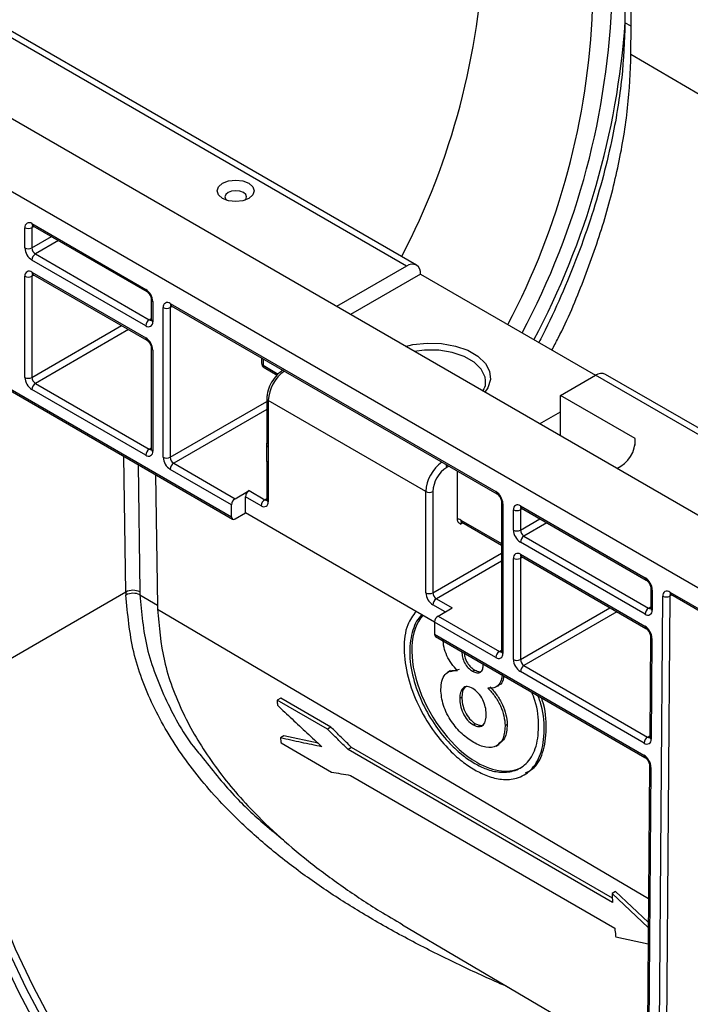
# Model space of a CAD drawing. Units: inches. Extents: x 3 to 81.7, y 1 to 57.5.
# Drawn here: x 53.8 to 56, y 28.5 to 31.7 of the extents above; entities that cross this region are included whole.
import ezdxf

# ---------------------------------------------------------------- set-up
doc = ezdxf.new("R2010")
doc.units = ezdxf.units.IN
doc.header["$LTSCALE"] = 5
doc.header["$MEASUREMENT"] = 0
doc.linetypes.add('SLD-Сплошная', pattern=[0])

msp = doc.modelspace()

# ---------------------------------------------------------------- linework, layer by layer
at = {"color": 7, "linetype": 'SLD-Сплошная', "lineweight": 25}
for p, q in [((55.8237672, 31.6319473), (55.834455, 33.05236)), ((55.8096215, 32.5614426), (55.8039156, 31.7362297)), ((55.0804862, 30.9296824), (53.4217547, 31.8872477)), ((55.1132919, 30.9329309), (53.4545605, 31.8904962)), ((76.2728105, 18.4277853), (53.0737691, 31.8203068)), ((55.8039156, 31.7362297), (55.8039108, 31.7355303)), ((55.8244574, 31.723669), (55.8039108, 31.7355303)), ((76.0640191, 18.3072526), (52.8649777, 31.6997741)), ((55.8237672, 31.6319473), (79.0207664, 17.9680151)), ((53.8393375, 31.0703147), (54.2163219, 30.8526862)), ((53.8161384, 30.9899444), (53.8161384, 31.0569178)), ((53.8461348, 31.0608418), (53.8393375, 31.0569178)), ((53.8393375, 31.0569178), (53.8393375, 30.9899444)), ((53.8427356, 31.0628041), (54.21972, 30.8451757)), ((53.8393375, 30.9899444), (53.9041418, 31.0273551)), ((53.9273427, 31.0139615), (53.850937, 30.9698534)), ((54.2163219, 30.732134), (53.8393375, 30.9497624)), ((53.850937, 30.9698534), (54.2279214, 30.7522249)), ((53.8393375, 30.9095783), (54.2163219, 30.6919499)), ((55.0804862, 30.9296824), (54.8485146, 30.795768)), ((53.8161384, 30.561314), (53.8161384, 30.8961815)), ((53.8461348, 30.9001055), (53.8393375, 30.8961815)), ((53.8393375, 30.8961815), (53.8393375, 30.561314)), ((53.8427356, 30.9020678), (54.21972, 30.6844393)), ((55.1268843, 30.9028886), (54.8949203, 30.7689786)), ((55.1268843, 30.9028886), (55.7068528, 30.5680799)), ((54.2347163, 30.8192006), (54.2347163, 30.7522271)), ((54.2395209, 30.8125043), (54.2395209, 30.7455308)), ((54.2743195, 30.2968117), (54.2743195, 30.7924155)), ((54.2975185, 30.8058124), (55.376274, 30.1830602)), ((54.3043158, 30.7963395), (54.2975185, 30.7924155)), ((54.2975185, 30.7924155), (54.2975185, 30.2968117)), ((54.3009166, 30.7983018), (55.3796721, 30.1755496)), ((54.2279214, 30.7522249), (54.2347163, 30.7561475)), ((53.8393375, 30.561314), (54.1361699, 30.7326717)), ((54.1593708, 30.7192781), (53.850937, 30.5412231)), ((54.2347163, 30.6584642), (54.2347163, 30.3235968)), ((54.2395209, 30.651768), (54.2395209, 30.3169005)), ((53.5749796, 30.6335585), (54.5005102, 30.0992611)), ((53.5783777, 30.626048), (54.5039082, 30.0917506)), ((54.6001012, 30.6255863), (54.6001012, 30.6082423)), ((54.6049058, 30.6228126), (54.6049058, 30.601546)), ((54.6049058, 30.601546), (54.6555446, 30.5723129)), ((54.6083039, 30.5940354), (54.6521563, 30.56872)), ((55.342129, 30.5479846), (55.3420752, 30.5505297)), ((55.5908651, 30.5011217), (55.7068603, 30.5680843)), ((58.8803013, 28.7360958), (55.7068603, 30.5680843)), ((58.913107, 28.7393444), (55.739666, 30.5713328)), ((54.2163219, 30.3035036), (53.8393375, 30.5211321)), ((53.850937, 30.5412231), (54.2279214, 30.3235946)), ((54.6175004, 30.4910577), (54.6175004, 30.3478901)), ((54.6223051, 30.4843614), (54.6223051, 30.3411939)), ((55.1442836, 30.1830297), (54.6223051, 30.4843614)), ((55.8380117, 30.358447), (55.5908651, 30.5011217)), ((55.5908651, 30.4475429), (55.5908651, 30.5011217)), ((54.2975185, 30.2968117), (54.6175004, 30.4815333)), ((54.6175004, 30.4547461), (54.3091181, 30.2767208)), ((55.5212944, 30.4073806), (55.5908651, 30.4475429)), ((55.5908651, 30.3672182), (55.5908651, 30.4475429)), ((55.8380117, 30.3357684), (55.8380117, 30.358447)), ((54.2279214, 30.3235946), (54.2347163, 30.3275172)), ((54.6168113, 30.3374165), (54.6168113, 30.2838377)), ((54.621616, 30.3307202), (54.621616, 30.2771414)), ((54.1506951, 29.8503737), (54.1439056, 30.2995757)), ((54.1907174, 30.2725518), (54.1970914, 29.8508413)), ((54.5005102, 30.1394452), (54.2975185, 30.2566298)), ((54.3091181, 30.2767208), (54.5121097, 30.1595362)), ((54.6175004, 30.2725684), (54.6175004, 30.1561902)), ((54.6223051, 30.2658721), (54.6223051, 30.149494)), ((55.220693, 30.2673262), (55.2138807, 30.2633935)), ((54.2485112, 30.2391881), (54.2550824, 29.8044342)), ((55.2480836, 30.251514), (55.2480836, 30.0920236)), ((54.5121097, 30.1595362), (54.5585078, 30.1863212)), ((54.5469082, 30.1126515), (54.5469082, 30.1662303)), ((54.5991061, 30.1360971), (54.5469082, 30.1662303)), ((54.5585078, 30.1863212), (54.6107056, 30.1561881)), ((54.6107056, 30.1561881), (54.6175004, 30.1601106)), ((55.1442836, 29.8481622), (55.1442836, 30.1830297)), ((55.1674826, 30.1830297), (55.1674826, 29.8481622)), ((54.5005102, 30.0992611), (54.5005102, 30.1394452)), ((55.3946683, 30.1495745), (55.3946683, 29.6539707)), ((55.399473, 30.1428783), (55.399473, 29.6472744)), ((55.4574706, 30.1361863), (55.8712765, 29.8973013)), ((55.4642679, 30.1267135), (55.4574706, 30.1227895)), ((55.4608687, 30.1286758), (55.8746746, 29.8897907)), ((54.5121097, 30.0925627), (54.5469082, 30.1126515)), ((55.1732824, 29.7510534), (54.5469082, 30.1126515)), ((55.4342716, 30.055816), (55.4342716, 30.1227895)), ((55.4574706, 30.1227895), (55.4574706, 30.055816)), ((55.4574706, 30.055816), (55.5222749, 30.0932267)), ((55.2596831, 30.0889164), (55.3946683, 30.0109911)), ((55.2664804, 30.0794435), (55.2596831, 30.0755196)), ((55.2630812, 30.0814058), (55.3946683, 30.0054422)), ((55.5454758, 30.0798331), (55.4690701, 30.035725)), ((55.4690701, 30.035725), (55.8823699, 29.7971322)), ((55.8707703, 29.7770412), (55.4574706, 30.0156341)), ((55.1674826, 29.8481622), (55.3946683, 29.9793138)), ((55.4342716, 29.6271856), (55.4342716, 29.9620531)), ((55.4574706, 29.97545), (55.8700618, 29.7372662)), ((55.4642679, 29.9659771), (55.4574706, 29.9620531)), ((55.4574706, 29.9620531), (55.4574706, 29.6271856)), ((55.4608687, 29.9679394), (55.8734598, 29.7297556)), ((55.3946683, 29.9525266), (55.1790821, 29.8280713)), ((55.8896704, 29.8637069), (55.8891643, 29.7970256)), ((54.1506951, 29.8503737), (53.5832363, 29.5227867)), ((54.1972697, 29.8411067), (54.2550422, 29.8070882)), ((55.8944746, 29.8568861), (55.8939685, 29.7902048)), ((55.9165616, 28.1619267), (55.9292781, 29.8372621)), ((55.9524767, 29.8371455), (55.9397602, 28.16181)), ((55.9524762, 29.8504257), (56.4329903, 29.5730308)), ((55.9591727, 29.841011), (55.9524767, 29.8371455)), ((55.9558743, 29.8429151), (56.4363884, 29.5655202)), ((55.208079, 29.7845445), (55.1674826, 29.8079803)), ((55.1790821, 29.8280713), (55.23128, 29.7979381)), ((55.1848819, 29.7711531), (55.23128, 29.7979381)), ((55.4574706, 29.6271856), (55.754303, 29.7985433)), ((55.8823699, 29.7971322), (55.889195, 29.8010722)), ((54.2552941, 29.7932971), (55.8818661, 28.8355171)), ((55.1848819, 29.7711531), (55.3878735, 29.6539685)), ((55.777504, 29.7851497), (55.4690701, 29.6070947)), ((55.1732824, 29.7510621), (55.1732824, 29.710878)), ((55.376274, 29.6338775), (55.1732824, 29.7510621)), ((55.1732824, 29.710878), (55.8668225, 29.3105058)), ((55.1766804, 29.7033674), (55.8702206, 29.3029952)), ((55.8884557, 29.7036718), (55.885925, 29.3702652)), ((55.8932599, 29.696851), (55.8907292, 29.3634445)), ((55.2637794, 29.6521255), (55.2646115, 29.6526059)), ((55.3878735, 29.6539685), (55.3946683, 29.6578911)), ((55.4690701, 29.6070947), (55.8791306, 29.3703718)), ((55.2259756, 29.5901695), (55.2163782, 29.584629)), ((55.2255893, 29.5869402), (55.2557226, 29.5948801)), ((55.2993075, 29.5883456), (55.3062672, 29.5923634)), ((55.8675311, 29.3502809), (55.4574706, 29.5870037)), ((55.3763922, 29.5361419), (55.3858115, 29.5415796)), ((54.6634488, 29.499426), (54.6518493, 29.4927297)), ((54.818338, 29.3965433), (54.6518493, 29.4927297)), ((54.8299375, 29.4032396), (54.6634488, 29.499426)), ((55.2566513, 29.4988749), (55.263611, 29.5028927)), ((55.3016279, 29.4106493), (55.3085876, 29.4146671)), ((55.4065811, 29.4085985), (55.4135409, 29.4126162)), ((54.6742814, 29.3742104), (54.6626819, 29.3675141)), ((54.7873703, 29.3499442), (54.6742814, 29.3742104)), ((54.8299375, 29.4032396), (54.818338, 29.3965433)), ((55.8791306, 29.3703718), (55.8859557, 29.3743119)), ((54.665015, 29.350817), (54.8313223, 29.2545259)), ((55.3776599, 29.3405769), (55.3874625, 29.3462358)), ((54.8981298, 29.3360125), (54.8865303, 29.3293163)), ((55.762752, 28.8229264), (54.8865303, 29.3293163)), ((55.7621543, 28.8366717), (54.8981298, 29.3360125)), ((55.8852164, 29.2769114), (55.8769602, 28.1891861)), ((54.8946672, 29.2435591), (55.7699322, 28.7370591)), ((55.4696788, 29.244987), (55.4772457, 29.2493553)), ((55.8900206, 29.2700906), (55.8817644, 28.1823653)), ((55.7730788, 28.8588921), (55.7614792, 28.8521958)), ((55.8812705, 28.7570589), (55.7730788, 28.8588921)), ((55.8811378, 28.7395697), (55.7614792, 28.8521958)), ((55.0666966, 28.7488033), (55.8775839, 28.2713589)), ((55.7734541, 28.7090881), (55.8807324, 28.6861631))]:
    msp.add_line(p, q, dxfattribs=at)
at = {"color": 7, "linetype": 'SLD-Сплошная', "lineweight": 25, "flags": 128}
for points in [[(54.4710326, 31.2038358), (54.4909433, 31.211516), (54.5144296, 31.2142129), (54.5379158, 31.211516), (54.5578265, 31.2038358), (54.5711304, 31.1923416), (54.5758022, 31.1787833), (54.5711304, 31.1652249), (54.5578265, 31.1537307), (54.5379158, 31.1460505), (54.5144296, 31.1433536), (54.4909433, 31.1460505), (54.4710326, 31.1537307), (54.4577287, 31.1652249), (54.453057, 31.1787833), (54.4577287, 31.1923416), (54.4710326, 31.2038358)], [(54.5453637, 31.1481833), (54.5475895, 31.150762), (54.5503216, 31.1586912), (54.5475895, 31.1666204), (54.5398091, 31.1733425), (54.5281649, 31.177834), (54.5144296, 31.1794112), (54.5006943, 31.177834), (54.4890501, 31.1733425), (54.4812697, 31.1666204), (54.4785376, 31.1586912), (54.4812697, 31.150762), (54.4834955, 31.1481833)], [(55.076883, 30.6639337), (55.1016337, 30.6696022), (55.148588, 30.6747669), (55.1963144, 30.6732462), (55.2419989, 30.6651297), (55.2829479, 30.6508959), (55.3167469, 30.6313841), (55.3414032, 30.6077448), (55.3554629, 30.5813717), (55.3580972, 30.5538198), (55.3491506, 30.5267137), (55.3393316, 30.5124254)], [(55.3420752, 30.5505297), (55.3403709, 30.5624908), (55.328026, 30.5883567), (55.3046467, 30.6115444), (55.2717836, 30.6305159), (55.2316168, 30.6440125), (55.1868109, 30.651139), (55.1403381, 30.6514226), (55.1060715, 30.6470836)], [(55.8891643, 29.7970256), (55.8891641, 29.7969835), (55.8891662, 29.7968313)], [(53.5832363, 29.5227867), (53.5881766, 29.4080515), (53.6012704, 29.2894891), (53.6224245, 29.1679442), (53.6514881, 29.0442828), (53.6882542, 28.9193862), (53.7324609, 28.7941442), (53.783793, 28.6694491), (53.8418849, 28.5461896), (53.9063227, 28.4252437), (53.9766472, 28.3074734), (54.0523573, 28.1937177), (54.1329136, 28.0847871), (54.217742, 27.9814579), (54.3062383, 27.8844663), (54.3977718, 27.7945033), (54.4916903, 27.71221), (54.5873246, 27.6381727), (54.6839934, 27.572919), (54.7810078, 27.5169138), (54.861233, 27.4777698)], [(54.5960276, 27.6035088), (54.5742599, 27.6190349), (54.4776604, 27.6938194), (54.382794, 27.7769433), (54.2903367, 27.8678142), (54.2009473, 27.9657847), (54.1152626, 28.0701568), (54.0338933, 28.1801867), (53.9574191, 28.2950905), (53.8863849, 28.4140495), (53.8212968, 28.536216), (53.7626186, 28.6607196), (53.7107683, 28.7866731), (53.6661156, 28.9131792), (53.6289784, 29.0393363), (53.5996214, 29.1642457), (53.5782538, 29.2870174), (53.5678642, 29.3740115)], [(53.541262, 29.3196147), (53.5440026, 29.299691), (53.5660107, 29.1732392), (53.5962476, 29.0445856), (53.634498, 28.9146468), (53.6804893, 28.7843487), (53.7338937, 28.6546197), (53.7943309, 28.5263841), (53.86137, 28.4005556), (53.9345335, 28.2780308), (54.0133001, 28.1596828), (54.0971084, 28.0463546), (54.1853615, 27.938854), (54.2774304, 27.8379468), (54.3726591, 27.7443519), (54.4703692, 27.6587364), (54.5698643, 27.5817102), (54.6704356, 27.5138222), (54.7713665, 27.455556), (54.8242118, 27.4289822)]]:
    msp.add_lwpolyline(points, dxfattribs=at)
at = {"color": 7, "linetype": 'SLD-Сплошная', "lineweight": 25}
for centre, radius, start, end in [((52.9148497, 32.0804142), 2.4234019, 332.4943565, 357.8589023), ((53.2143616, 31.9071798), 2.5482405, 331.94613, 358.2333505), ((53.2504374, 31.8783238), 2.4481894, 332.1884487, 357.7440218), ((53.1678812, 31.926329), 2.6435873, 332.0203127, 355.9116194), ((53.8302813, 31.059212), 0.0143277, 50.7967148, 189.214037), ((53.8471407, 31.0693212), 0.0078662, 172.7441704, 235.9436492), ((53.827738, 31.0793048), 0.0252136, 242.6096722, 297.3903278), ((53.8482088, 31.0576061), 0.008898, 138.3465998, 184.4361566), ((53.8665064, 30.9922364), 0.0504201, 182.6054785, 237.3945217), ((53.827738, 31.0123314), 0.0252136, 242.6096722, 297.3903278), ((53.8645215, 30.9910904), 0.0252101, 182.6054785, 237.3945217), ((53.8645215, 30.9486164), 0.0252101, 122.6054783, 177.3945215), ((53.8302813, 30.8984757), 0.0143277, 50.7967148, 189.214037), ((53.8471407, 30.9085848), 0.0078662, 172.7441704, 235.9436492), ((55.0985986, 30.907477), 0.0286555, 350.785963, 129.2032852), ((53.827738, 30.9185685), 0.0252136, 242.6096722, 297.3903278), ((53.8482088, 30.8968697), 0.008898, 138.3465998, 184.4361566), ((54.2245398, 30.8518789), 0.0082575, 174.3892195, 234.1918796), ((54.189153, 30.8102123), 0.0504201, 2.6054785, 57.3945217), ((54.2429461, 30.8200432), 0.0082805, 186.3717738, 245.5660819), ((54.2884624, 30.7947097), 0.0143277, 50.7967148, 189.214037), ((54.285919, 30.8148025), 0.0252136, 242.6096722, 297.3903278), ((54.3053218, 30.8048189), 0.0078662, 172.7441705, 235.9436491), ((54.3063899, 30.7931038), 0.008898, 138.3465998, 184.4361566), ((54.2415059, 30.730988), 0.0252101, 122.6054783, 177.3945215), ((54.2253781, 30.7432366), 0.0143277, 230.7967148, 9.214037), ((54.2329526, 30.7595648), 0.0088987, 235.5710604, 281.6115214), ((54.2429259, 30.7530458), 0.0082503, 185.6947993, 245.6253417), ((54.2245655, 30.6911472), 0.0082826, 174.4385613, 233.6284657), ((54.189153, 30.6494759), 0.0504201, 2.6054785, 57.3945217), ((54.2429329, 30.6592912), 0.0082608, 185.9317979, 245.604655), ((54.6165054, 30.6082423), 0.0164042, 180, 240.0026883), ((54.6083108, 30.6090609), 0.0082503, 185.6947993, 245.6253417), ((54.6129439, 30.6006587), 0.0080869, 173.7011524, 234.9866672), ((54.7493858, 30.4782296), 0.1272286, 125.3932854, 177.2375482), ((53.8665064, 30.563606), 0.0504201, 182.6054785, 237.3945217), ((53.827738, 30.583701), 0.0252136, 242.6096722, 297.3903278), ((53.8645215, 30.56246), 0.0252101, 182.6054785, 237.3945217), ((55.7260808, 30.5412548), 0.0330038, 65.692881, 125.6175775), ((53.8645215, 30.5199861), 0.0252101, 122.6054783, 177.3945215), ((54.6257105, 30.4918769), 0.0082509, 185.7087433, 245.6241264), ((55.7368136, 30.3533105), 0.1013284, 293.0433163, 2.9056629), ((54.2415059, 30.3023576), 0.0252101, 122.6054783, 177.3945215), ((54.2329526, 30.3309345), 0.0088987, 235.5710604, 281.6115214), ((54.2429259, 30.3244154), 0.0082503, 185.6947993, 245.6253417), ((54.6250744, 30.3382739), 0.0083077, 185.9456295, 245.3998646), ((54.62571, 30.3487088), 0.0082503, 185.6947993, 245.6253417), ((54.2253781, 30.3146063), 0.0143277, 230.7967148, 9.214037), ((54.3246875, 30.2991037), 0.0504201, 182.6054785, 237.3945217), ((54.285919, 30.3191987), 0.0252136, 242.6096722, 297.3903278), ((54.3227025, 30.2979577), 0.0252101, 182.6054785, 237.3945217), ((54.3227025, 30.2554838), 0.0252101, 122.6054783, 177.3945215), ((54.6250736, 30.2846941), 0.0083065, 185.917976, 245.4021649), ((54.6255196, 30.2732358), 0.0080347, 183.7617591, 246.4171187), ((55.2713643, 30.1768979), 0.1272286, 125.3932854, 177.2375482), ((55.2682186, 30.1784457), 0.1008402, 122.6054783, 177.3945215), ((55.1910333, 30.262707), 0.0228577, 1.7211725, 25.4652418), ((54.5256941, 30.1382992), 0.0252101, 122.6054783, 177.3945215), ((54.5720922, 30.1650843), 0.0252101, 122.6054783, 177.3945215), ((55.1558831, 30.2054167), 0.0252136, 242.6096722, 297.3903278), ((55.3844919, 30.1822528), 0.0082575, 174.3892195, 234.1918796), ((55.349105, 30.1405862), 0.0504201, 2.6054785, 57.3945217), ((54.6242901, 30.1349511), 0.0252101, 122.6054783, 177.3945215), ((54.6081623, 30.1471998), 0.0143277, 230.7967148, 9.214037), ((54.6157368, 30.163528), 0.0088987, 235.5710604, 281.6115214), ((54.62571, 30.1570089), 0.0082503, 185.6947993, 245.6253417), ((55.402885, 30.1504015), 0.0082608, 185.9317979, 245.604655), ((55.4484144, 30.1250837), 0.0143277, 50.7967148, 189.214037), ((55.4652739, 30.1351928), 0.0078662, 172.7441704, 235.9436492), ((55.4663419, 30.1234777), 0.008898, 138.3465998, 184.4361566), ((54.5075816, 30.098114), 0.0071639, 170.785963, 309.2032852), ((55.2489118, 30.0719102), 0.0201304, 57.6507184, 92.3577621), ((55.4458711, 30.1451765), 0.0252136, 242.6096722, 297.3903278), ((55.2677212, 30.0880292), 0.0080869, 173.7011524, 234.9866672), ((55.2685583, 30.0762071), 0.0089018, 138.4117101, 184.4296857), ((55.4846396, 30.058108), 0.0504201, 182.6054785, 237.3945217), ((55.4458711, 30.078203), 0.0252136, 242.6096722, 297.3903278), ((55.4826546, 30.056962), 0.0252101, 182.6054785, 237.3945217), ((55.4826546, 30.0144881), 0.0252101, 122.6054783, 177.3945215), ((55.4484144, 29.9643473), 0.0143277, 50.7967148, 189.214037), ((55.4458711, 29.9844401), 0.0252136, 242.6096722, 297.3903278), ((55.4652739, 29.9744565), 0.0078662, 172.7441703, 235.9436493), ((55.4663348, 29.9627426), 0.008891, 138.2259977, 184.4481337), ((55.8794944, 29.896494), 0.0082575, 174.3892195, 234.1918796), ((55.8441624, 29.8548725), 0.0503525, 2.2918838, 57.4194244), ((55.8980183, 29.8644963), 0.0083948, 186.0699377, 245.0313437), ((54.1743444, 29.805837), 0.0504263, 63.18611, 117.9686433), ((54.1747235, 29.7956328), 0.0507563, 63.6275103, 118.0247111), ((55.1946515, 29.8504543), 0.0504201, 182.6054785, 237.3945217), ((55.1558831, 29.8705492), 0.0252136, 242.6096722, 297.3903278), ((55.1926666, 29.8493083), 0.0252101, 182.6054785, 237.3945217), ((55.9434176, 29.8393669), 0.0142953, 50.6780643, 188.4667193), ((55.9409888, 29.8593773), 0.0250245, 242.0972043, 297.3266748), ((55.9605143, 29.8495384), 0.0080869, 173.7011524, 234.9866672), ((55.9612763, 29.8377528), 0.0088206, 138.1586462, 183.9483056), ((55.1926666, 29.8068343), 0.0252101, 122.6054783, 177.3945215), ((55.1984663, 29.7499161), 0.0252101, 122.6054783, 177.3945215), ((55.8959543, 29.7758952), 0.0252101, 122.6054783, 177.3945215), ((55.879829, 29.7881), 0.0142953, 230.6780643, 8.4667193), ((55.8874027, 29.804481), 0.008907, 235.5947076, 281.602727), ((55.8975379, 29.797845), 0.0084328, 186.9040855, 244.9587012), ((55.8783053, 29.7364635), 0.0082826, 174.4385613, 233.6284657), ((55.8429477, 29.6948374), 0.0503525, 2.2918838, 57.4194244), ((55.1813204, 29.7099908), 0.0080869, 173.7011524, 234.9866672), ((55.8967902, 29.7044456), 0.0083751, 185.631272, 245.0692383), ((55.401458, 29.6327315), 0.0252101, 122.6054783, 177.3945215), ((55.3853301, 29.6449802), 0.0143277, 230.7967148, 9.214037), ((55.3929047, 29.6613084), 0.0088987, 235.5710604, 281.6115214), ((55.4028779, 29.6547894), 0.0082503, 185.6947992, 245.6253417), ((55.4846396, 29.6294777), 0.0504201, 182.6054785, 237.3945217), ((55.4458711, 29.6495726), 0.0252136, 242.6096722, 297.3903278), ((55.4826546, 29.6283316), 0.0252101, 182.6054785, 237.3945217), ((55.4826546, 29.5858577), 0.0252101, 122.6054783, 177.3945215), ((55.8927151, 29.3491348), 0.0252101, 122.6054783, 177.3945215), ((55.8765897, 29.3613397), 0.0142953, 230.6780643, 8.4667193), ((55.8841634, 29.3777206), 0.008907, 235.5947076, 281.602727), ((55.8938798, 29.3707659), 0.0079705, 183.6012079, 246.7166483), ((55.8750661, 29.3097031), 0.0082826, 174.4385613, 233.6284657), ((55.8397084, 29.268077), 0.0503525, 2.2918838, 57.4194244), ((55.8935642, 29.2777008), 0.0083948, 186.0699377, 245.0313437)]:
    msp.add_arc(centre, radius, start, end, dxfattribs=at)
for centre, major_axis, ratio, start_param, end_param in [((55.2998735, 29.1984497), (-0.8229469, 1.4016675), 0.57242457, 0.790002622, 0.797475174), ((55.3230717, 29.2120755), (-0.8065421, 1.3732547), 0.572322023, 0.789917541, 0.797390093), ((55.3114735, 29.2051463), (-0.7566952, 1.2883831), 0.572322023, 0.789917541, 0.799026274), ((55.3111925, 29.5323233), (-0.1528637, 0.2602727), 0.572322023, 0.175390005, 2.351987222), ((55.3111925, 29.5323233), (-0.1528637, 0.2602727), 0.572322023, 2.351987222, 3.137304121)]:
    msp.add_ellipse(centre, major_axis=major_axis, ratio=ratio, start_param=start_param, end_param=end_param, dxfattribs=at)
for points, knots in [([(55.8039108, 31.7355303), (55.8016458, 31.6751836), (55.7970789, 31.5535095), (55.7691188, 31.3821336), (55.7336249, 31.229778), (55.6950252, 31.0980524), (55.6482312, 30.9643222), (55.5932488, 30.8317056), (55.5494927, 30.7355072), (55.5226186, 30.6852867), (55.5181826, 30.6769969)], [0, 0, 0, 0, 0.182186222, 0.367332942, 0.48738599, 0.608272587, 0.731788153, 0.85621214, 0.976265185, 1, 1, 1, 1]), ([(55.5618453, 30.651791), (55.5688913, 30.6648644), (55.6093573, 30.7399457), (55.6684703, 30.882497), (55.736691, 31.0756841), (55.7853001, 31.2675659), (55.8168461, 31.4552349), (55.82146, 31.5730398), (55.8237672, 31.6319473)], [0, 0, 0, 0, 0.040457312, 0.232349183, 0.424273674, 0.616183638, 0.808075509, 1, 1, 1, 1]), ([(53.8406144, 31.0637317), (53.8406599, 31.0637474), (53.8407463, 31.063777), (53.8420973, 31.0631163), (53.8427356, 31.0628041)], [0, 0, 0, 0, 0.527560863, 1, 1, 1, 1]), ([(53.8406144, 30.9029953), (53.8406599, 30.903011), (53.8407463, 30.9030407), (53.8420973, 30.9023799), (53.8427356, 30.9020678)], [0, 0, 0, 0, 0.527560863, 1, 1, 1, 1]), ([(54.21972, 30.8451757), (54.2207229, 30.8445174), (54.222783, 30.8431653), (54.2266234, 30.8392131), (54.2302637, 30.8339783), (54.2331188, 30.8279514), (54.2345516, 30.8225804), (54.2346682, 30.8201874), (54.2347163, 30.8192006)], [0, 0, 0, 0, 0.154771593, 0.317894612, 0.496501314, 0.684015235, 0.869693772, 1, 1, 1, 1]), ([(54.2987954, 30.7992294), (54.298841, 30.7992451), (54.2989273, 30.7992747), (54.3002784, 30.798614), (54.3009166, 30.7983018)], [0, 0, 0, 0, 0.527560863, 1, 1, 1, 1]), ([(54.2347163, 30.7522271), (54.2346372, 30.7513545), (54.2345027, 30.7498705), (54.2344935, 30.7499435), (54.2344898, 30.7499736)], [0, 0, 0, 0, 0.5880489621, 1, 1, 1, 1]), ([(54.21972, 30.6844393), (54.2207229, 30.683781), (54.222783, 30.682429), (54.2266234, 30.6784767), (54.2302637, 30.6732419), (54.2331188, 30.667215), (54.2345516, 30.661844), (54.2346682, 30.659451), (54.2347163, 30.6584642)], [0, 0, 0, 0, 0.154771593, 0.317894612, 0.496501314, 0.684015235, 0.869693772, 1, 1, 1, 1]), ([(54.6721013, 30.5856284), (54.6681892, 30.5830919), (54.65704, 30.5758631), (54.6404765, 30.5579128), (54.6256487, 30.5322353), (54.618409, 30.5089016), (54.6177334, 30.4956332), (54.6175004, 30.4910577)], [0, 0, 0, 0, 0.132449807, 0.37747586, 0.622453068, 0.869806026, 1, 1, 1, 1]), ([(55.3409848, 30.5501038), (55.3412179, 30.5461098), (55.3418369, 30.5355034), (55.3384199, 30.5241226), (55.3321401, 30.5171405), (55.3318065, 30.5167696)], [0, 0, 0, 0, 0.363838958, 0.966206112, 1, 1, 1, 1]), ([(54.2347163, 30.3235968), (54.2346372, 30.3227241), (54.2345027, 30.3212402), (54.2344935, 30.3213131), (54.2344898, 30.3213432)], [0, 0, 0, 0, 0.588048962, 1, 1, 1, 1]), ([(54.6174919, 30.3486213), (54.6174938, 30.3480349), (54.6175001, 30.3460394), (54.6168765, 30.3421818), (54.616879, 30.3387073), (54.6168799, 30.3374168)], [0, 0, 0, 0, 0.207350032, 0.705596759, 1, 1, 1, 1]), ([(54.6223051, 30.3411939), (54.6223051, 30.3393722), (54.6222036, 30.3376178), (54.6218907, 30.3341817), (54.621616, 30.3325418), (54.621616, 30.3307202)], [0, 0, 0, 0, 0.5, 0.5, 1, 1, 1, 1]), ([(54.6172032, 30.2833052), (54.6171679, 30.2812783), (54.6170909, 30.2768617), (54.6173346, 30.2731291), (54.6174665, 30.2711095)], [0, 0, 0, 0, 0.458936251, 1, 1, 1, 1]), ([(54.621616, 30.2771414), (54.621616, 30.2753198), (54.6218907, 30.2733628), (54.6222036, 30.2695654), (54.6223051, 30.2676938), (54.6223051, 30.2658721)], [0, 0, 0, 0, 0.5, 0.5, 1, 1, 1, 1]), ([(55.3796721, 30.1755496), (55.380675, 30.1748913), (55.3827351, 30.1735393), (55.3865755, 30.169587), (55.3902158, 30.1643522), (55.3930709, 30.1583253), (55.3945037, 30.1529543), (55.3946202, 30.1505613), (55.3946683, 30.1495745)], [0, 0, 0, 0, 0.154771593, 0.317894612, 0.496501314, 0.684015235, 0.869693772, 1, 1, 1, 1]), ([(54.6175004, 30.1561902), (54.6174214, 30.1553176), (54.6172869, 30.1538336), (54.6172777, 30.1539066), (54.6172739, 30.1539367)], [0, 0, 0, 0, 0.588048962, 1, 1, 1, 1]), ([(55.4587475, 30.1296033), (55.4587931, 30.129619), (55.4588794, 30.1296487), (55.4602304, 30.1289879), (55.4608687, 30.1286758)], [0, 0, 0, 0, 0.527560863, 1, 1, 1, 1]), ([(55.2480836, 30.0920236), (55.2480836, 30.0873803), (55.2496376, 30.0838827), (55.2540287, 30.0787947), (55.2568842, 30.0771359), (55.2596831, 30.0755196)], [0, 0, 0, 0, 0.5, 0.5, 1, 1, 1, 1]), ([(55.2610167, 30.0823284), (55.2610171, 30.0823483), (55.2610179, 30.0823899), (55.2623742, 30.0817431), (55.2630812, 30.0814058)], [0, 0, 0, 0, 0.47867684, 1, 1, 1, 1]), ([(55.4587475, 29.968867), (55.4587931, 29.9688826), (55.4588794, 29.9689123), (55.4602304, 29.9682515), (55.4608687, 29.9679394)], [0, 0, 0, 0, 0.527560863, 1, 1, 1, 1]), ([(55.8746746, 29.8897907), (55.8756775, 29.8891325), (55.8777376, 29.8877804), (55.881578, 29.8838282), (55.8852183, 29.8785932), (55.8880733, 29.8725673), (55.8895218, 29.8671346), (55.8896263, 29.8647247), (55.8896704, 29.8637069)], [0, 0, 0, 0, 0.153933952, 0.316174131, 0.493814194, 0.680313268, 0.864986892, 1, 1, 1, 1]), ([(55.4192675, 28.5412122), (55.404149, 28.5478347), (55.3398643, 28.5759941), (55.226883, 28.6288641), (55.082205, 28.7017767), (54.9436698, 28.7795461), (54.8127921, 28.8620521), (54.6899184, 28.9499366), (54.5739117, 29.0454895), (54.4534657, 29.1619987), (54.335867, 29.3036357), (54.2361339, 29.4723145), (54.1674667, 29.6532282), (54.1564651, 29.7773674), (54.1508755, 29.8404377)], [0, 0, 0, 0, 0.023837794, 0.101359122, 0.180325717, 0.259727882, 0.33493428, 0.410560922, 0.48765948, 0.565353938, 0.67238614, 0.781803309, 0.889142817, 1, 1, 1, 1]), ([(54.1972697, 29.8411067), (54.2023392, 29.7823479), (54.2126574, 29.6627545), (54.2810927, 29.4907722), (54.3458603, 29.3712427), (54.3938078, 29.3149473), (54.3998435, 29.3078609)], [0, 0, 0, 0, 0.314346156, 0.639796919, 0.954657691, 1, 1, 1, 1]), ([(55.9536833, 29.8438555), (55.953783, 29.8438625), (55.9539559, 29.8438747), (55.9553033, 29.8432007), (55.9558743, 29.8429151)], [0, 0, 0, 0, 0.576227431, 1, 1, 1, 1]), ([(54.2552941, 29.7932971), (54.2603443, 29.7360941), (54.2706174, 29.6197301), (54.3343178, 29.4506751), (54.4288655, 29.2897077), (54.5379026, 29.1570373), (54.6492265, 29.0475803), (54.7549442, 28.9579944), (54.8696009, 28.8733252), (54.9742761, 28.8036879), (55.0419635, 28.7641072), (55.0670671, 28.7494277)], [0, 0, 0, 0, 0.137041398, 0.278773225, 0.415677576, 0.555894228, 0.650725128, 0.746283189, 0.843883239, 0.942100133, 1, 1, 1, 1]), ([(55.1118844, 29.7864977), (55.1015068, 29.7726835), (55.0780064, 29.7414011), (55.068349, 29.6642142), (55.0811061, 29.5709639), (55.11576, 29.4774556), (55.1628609, 29.3967573), (55.2135902, 29.3346728), (55.2616989, 29.2900114), (55.2922307, 29.2705302), (55.3062573, 29.2615803)], [0, 0, 0, 0, 0.120682298, 0.273287912, 0.425893525, 0.570666864, 0.701940812, 0.817074568, 0.91596204, 1, 1, 1, 1]), ([(55.1328592, 29.7743892), (55.132696, 29.7742954), (55.1169541, 29.7652556), (55.0989596, 29.7249505), (55.086574, 29.6542801), (55.0991199, 29.5673132), (55.1307991, 29.4815798), (55.1741792, 29.4072686), (55.2208397, 29.3501661), (55.265102, 29.3090744), (55.293191, 29.2911521), (55.3060954, 29.2829183)], [0, 0, 0, 0, 0.001479001, 0.142637563, 0.291432839, 0.440228116, 0.581386678, 0.70938291, 0.821641946, 0.918060344, 1, 1, 1, 1]), ([(55.8891643, 29.7970256), (55.8890783, 29.7961705), (55.8889355, 29.7947494), (55.8889417, 29.7948476), (55.8889442, 29.7948867)], [0, 0, 0, 0, 0.601693857, 1, 1, 1, 1]), ([(55.8734598, 29.7297556), (55.8744628, 29.7290973), (55.8765228, 29.7277453), (55.8803633, 29.723793), (55.8840036, 29.718558), (55.8868586, 29.7125322), (55.8883071, 29.7070995), (55.8884116, 29.7046895), (55.8884557, 29.7036718)], [0, 0, 0, 0, 0.153933952, 0.316174131, 0.493814194, 0.680313268, 0.864986892, 1, 1, 1, 1]), ([(55.2487629, 29.5908624), (55.2353899, 29.6050404), (55.2226707, 29.6214727), (55.2100748, 29.6488292), (55.2068349, 29.6582678), (55.2024494, 29.6765138), (55.2016306, 29.6853146), (55.2012778, 29.6937925)], [0, 0, 0, 0, 0.5, 0.5, 0.75, 0.75, 1, 1, 1, 1]), ([(55.2637794, 29.6521255), (55.2639878, 29.6464493), (55.2643497, 29.6407148), (55.2672547, 29.6284167), (55.2695948, 29.621979), (55.2761698, 29.6097548), (55.2803323, 29.6041537), (55.2894376, 29.5948694), (55.2944052, 29.5914471), (55.2993075, 29.5883456)], [0, 0, 0, 0, 0.25, 0.25, 0.5, 0.5, 0.75, 0.75, 1, 1, 1, 1]), ([(55.2717385, 29.6484916), (55.2720531, 29.6445102), (55.2728834, 29.6339995), (55.2807666, 29.6164036), (55.2933008, 29.60093), (55.3019311, 29.5952282), (55.3062672, 29.5923634)], [0, 0, 0, 0, 0.191288088, 0.504989266, 0.75129099, 1, 1, 1, 1]), ([(55.3946683, 29.6539707), (55.3945892, 29.653098), (55.3944547, 29.6516141), (55.3944456, 29.6516871), (55.3944418, 29.6517171)], [0, 0, 0, 0, 0.588048962, 1, 1, 1, 1]), ([(55.2993075, 29.5883456), (55.3041932, 29.5857843), (55.3090334, 29.5835188), (55.3182132, 29.5822438), (55.3223788, 29.5830714), (55.3289081, 29.5876152), (55.3312796, 29.5913129), (55.334145, 29.6003853), (55.3344463, 29.6059146), (55.3345645, 29.6114856)], [0, 0, 0, 0, 0.25, 0.25, 0.5, 0.5, 0.75, 0.75, 1, 1, 1, 1]), ([(55.194244, 29.5281246), (55.1945023, 29.538054), (55.1952012, 29.5476376), (55.1998714, 29.5642359), (55.203404, 29.5715948), (55.2175078, 29.5887778), (55.2325495, 29.5921556), (55.2487629, 29.5908624)], [0, 0, 0, 0, 0.25, 0.25, 0.5, 0.5, 1, 1, 1, 1]), ([(55.3062672, 29.5923634), (55.3119162, 29.5894949), (55.321527, 29.5846147), (55.328249, 29.5883452), (55.3310199, 29.589883)], [0, 0, 0, 0, 0.587781133, 1, 1, 1, 1]), ([(55.3969826, 29.5808146), (55.3967606, 29.5726673), (55.3961022, 29.5648605), (55.3918258, 29.5515561), (55.3885245, 29.5460694), (55.3800855, 29.5377433), (55.3748498, 29.5349168), (55.363323, 29.5318146), (55.3567956, 29.5318665), (55.3501936, 29.5323077)], [0, 0, 0, 0, 0.25, 0.25, 0.5, 0.5, 0.75, 0.75, 1, 1, 1, 1]), ([(55.4021536, 29.5732046), (55.4016523, 29.568655), (55.400214, 29.5556012), (55.3935063, 29.5438716), (55.3854559, 29.5425114), (55.3841071, 29.5422835)], [0, 0, 0, 0, 0.308123032, 0.884078582, 1, 1, 1, 1]), ([(55.2998086, 29.5308596), (55.2936116, 29.5342267), (55.2874023, 29.5369096), (55.2760563, 29.5378661), (55.2712325, 29.5358991), (55.2640043, 29.528587), (55.2612869, 29.5237964), (55.2575135, 29.5125282), (55.2568263, 29.5058516), (55.2566513, 29.4988749)], [0, 0, 0, 0, 0.25, 0.25, 0.5, 0.5, 0.75, 0.75, 1, 1, 1, 1]), ([(55.2793857, 29.5374432), (55.2767843, 29.5363369), (55.2660004, 29.5317509), (55.2646418, 29.5153427), (55.263611, 29.5028927)], [0, 0, 0, 0, 0.241230042, 1, 1, 1, 1]), ([(55.229513, 29.4216712), (55.2239521, 29.4301559), (55.2186671, 29.4387675), (55.2097267, 29.4567392), (55.2058375, 29.4661017), (55.1969657, 29.4935453), (55.1946954, 29.5114082), (55.194244, 29.5281246)], [0, 0, 0, 0, 0.25, 0.25, 0.5, 0.5, 1, 1, 1, 1]), ([(55.3441, 29.4475726), (55.3437482, 29.462084), (55.3408657, 29.4783215), (55.3287658, 29.5019158), (55.3238995, 29.5094357), (55.3123968, 29.5222455), (55.3061397, 29.527062), (55.2998086, 29.5308596)], [0, 0, 0, 0, 0.5, 0.5, 0.75, 0.75, 1, 1, 1, 1]), ([(55.3060954, 29.2829183), (55.318988, 29.2762599), (55.3470515, 29.2617664), (55.3910727, 29.2518903), (55.4372923, 29.2553877), (55.4798352, 29.2800362), (55.5108541, 29.3298331), (55.5207126, 29.4028332), (55.5143439, 29.4705434), (55.4987937, 29.5101268), (55.4950906, 29.5195532)], [0, 0, 0, 0, 0.090654025, 0.197326622, 0.321524525, 0.463133291, 0.619304216, 0.783924027, 0.948543839, 1, 1, 1, 1]), ([(55.3062573, 29.2615803), (55.3202711, 29.2543429), (55.3507749, 29.2385891), (55.3986234, 29.2278543), (55.4488656, 29.2316554), (55.495092, 29.2584488), (55.5288762, 29.3125693), (55.5393198, 29.3919436), (55.5334912, 29.4618316), (55.5183403, 29.5010836), (55.5158333, 29.5075787)], [0, 0, 0, 0, 0.092392382, 0.201110503, 0.32768999, 0.472014207, 0.631179822, 0.798956337, 0.966732852, 1, 1, 1, 1]), ([(55.3501936, 29.5323077), (55.3582399, 29.5238616), (55.3659047, 29.5149419), (55.3798525, 29.4953867), (55.3861766, 29.4844969), (55.4012556, 29.4515802), (55.4062413, 29.428741), (55.4065811, 29.4085985)], [0, 0, 0, 0, 0.25, 0.25, 0.5, 0.5, 1, 1, 1, 1]), ([(55.3571533, 29.5363254), (55.3651996, 29.5278794), (55.3728644, 29.5189597), (55.3868122, 29.4994045), (55.3931364, 29.4885146), (55.4082153, 29.4555979), (55.413201, 29.4327587), (55.4135409, 29.4126162)], [0, 0, 0, 0, 0.25, 0.25, 0.5, 0.5, 1, 1, 1, 1]), ([(54.6526713, 29.4756678), (54.6687584, 29.4605261), (54.7011489, 29.4300391), (54.7503055, 29.3841529), (54.7834616, 29.3534632), (54.8001491, 29.338017)], [0, 0, 0, 0, 0.328908931, 0.662239825, 1, 1, 1, 1]), ([(55.2566513, 29.4988749), (55.2569829, 29.4836009), (55.2593792, 29.4667556), (55.2714599, 29.4415689), (55.276589, 29.4335518), (55.2883577, 29.4198477), (55.2949976, 29.4145854), (55.3016279, 29.4106493)], [0, 0, 0, 0, 0.5, 0.5, 0.75, 0.75, 1, 1, 1, 1]), ([(55.263611, 29.5028927), (55.2639426, 29.4876187), (55.2663389, 29.4707734), (55.2784197, 29.4455866), (55.2835487, 29.4375696), (55.2953174, 29.4238655), (55.3019573, 29.4186031), (55.3085876, 29.4146671)], [0, 0, 0, 0, 0.5, 0.5, 0.75, 0.75, 1, 1, 1, 1]), ([(55.4749898, 29.2518604), (55.4829881, 29.2557708), (55.5086181, 29.2683014), (55.5353794, 29.3174877), (55.5461862, 29.3957232), (55.5412826, 29.4624894), (55.5277363, 29.4982987), (55.5265706, 29.5013801)], [0, 0, 0, 0, 0.123908096, 0.397051197, 0.684971411, 0.972891624, 1, 1, 1, 1]), ([(55.3016279, 29.4106493), (55.3081284, 29.4070452), (55.3146632, 29.4046422), (55.325977, 29.4049174), (55.330916, 29.4070799), (55.3421325, 29.4185457), (55.3440154, 29.4328245), (55.3441, 29.4475726)], [0, 0, 0, 0, 0.25, 0.25, 0.5, 0.5, 1, 1, 1, 1]), ([(55.3030399, 29.3526374), (55.2898996, 29.3605706), (55.2767319, 29.369612), (55.2514584, 29.3928719), (55.240039, 29.406528), (55.229513, 29.4216712)], [0, 0, 0, 0, 0.5, 0.5, 1, 1, 1, 1]), ([(55.4065811, 29.4085985), (55.4063533, 29.3930877), (55.4047749, 29.3786605), (55.3953867, 29.3548054), (55.3876967, 29.3459466), (55.3681252, 29.3355612), (55.3562506, 29.3340646), (55.3305515, 29.3388563), (55.3167525, 29.3450935), (55.3030399, 29.3526374)], [0, 0, 0, 0, 0.25, 0.25, 0.5, 0.5, 0.75, 0.75, 1, 1, 1, 1]), ([(55.3085876, 29.4146671), (55.3133803, 29.4124394), (55.3229153, 29.4080075), (55.3328301, 29.4082544), (55.3363337, 29.4114445), (55.3369374, 29.4119942)], [0, 0, 0, 0, 0.455466499, 0.906166877, 1, 1, 1, 1]), ([(55.4135409, 29.4126162), (55.4126076, 29.395252), (55.4109755, 29.3648838), (55.3924646, 29.3530717), (55.384538, 29.3480136)], [0, 0, 0, 0, 0.571789833, 1, 1, 1, 1]), ([(54.8865303, 29.3293163), (54.8750721, 29.3405621), (54.8522787, 29.3629332), (54.8296107, 29.3853803), (54.818338, 29.3965433)], [0, 0, 0, 0, 0.502699082, 1, 1, 1, 1]), ([(54.8981298, 29.3360125), (54.8867376, 29.3471936), (54.8639441, 29.3695645), (54.841276, 29.3920116), (54.8299375, 29.4032396)], [0, 0, 0, 0, 0.499801805, 1, 1, 1, 1]), ([(54.6626819, 29.3675141), (54.6626826, 29.3675084), (54.6626834, 29.3675027), (54.6634234, 29.3619434), (54.6642, 29.356383), (54.665015, 29.350817)], [0.062494128172, 0.062494128172, 0.062494128172, 0.062494128172, 0.0625, 0.0625, 0.068190591544, 0.068190591544, 0.068190591544, 0.068190591544]), ([(54.8001491, 29.338017), (54.7887843, 29.3403953), (54.7659411, 29.3451758), (54.7316816, 29.3524795), (54.6972025, 29.3599219), (54.6742263, 29.3649751), (54.6626819, 29.3675141)], [0, 0, 0, 0, 0.246296905, 0.495059735, 0.746292648, 1, 1, 1, 1]), ([(55.885925, 29.3702652), (55.8858391, 29.3694102), (55.8856962, 29.3679891), (55.8857024, 29.3680873), (55.8857049, 29.3681264)], [0, 0, 0, 0, 0.601693857, 1, 1, 1, 1]), ([(54.3998435, 29.3078609), (54.4349661, 29.2635863), (54.4982546, 29.1838065), (54.5936453, 29.0929762), (54.6519078, 29.0464429), (54.6729058, 29.0296721)], [0, 0, 0, 0, 0.443693016, 0.799505576, 1, 1, 1, 1]), ([(55.8702206, 29.3029952), (55.8712235, 29.302337), (55.8732836, 29.3009849), (55.877124, 29.2970327), (55.8807643, 29.2917977), (55.8836193, 29.2857718), (55.8850678, 29.2803391), (55.8851723, 29.2779292), (55.8852164, 29.2769114)], [0, 0, 0, 0, 0.153933952, 0.316174131, 0.493814194, 0.680313268, 0.864986892, 1, 1, 1, 1]), ([(54.8313223, 29.2545259), (54.8418993, 29.2526666), (54.8629362, 29.2489686), (54.8841295, 29.2453555), (54.8946672, 29.2435591)], [0, 0, 0, 0, 0.5027861646, 1, 1, 1, 1]), ([(55.7699322, 28.7370591), (55.7708219, 28.7293302), (55.7717817, 28.7215862), (55.7730245, 28.7122493), (55.7732378, 28.710669), (55.7734541, 28.7090881)], [0.054550842511, 0.054550842511, 0.054550842511, 0.054550842511, 0.0625, 0.0625, 0.064118864517, 0.064118864517, 0.064118864517, 0.064118864517])]:
    msp.add_open_spline(points, degree=3, knots=knots, dxfattribs=at)
for points in [[(54.6518493, 29.4927297), (54.6520902, 29.4870558), (54.6523638, 29.4813682), (54.6526713, 29.4756678)], [(55.7614792, 28.8521958), (55.7618075, 28.8424802), (55.7622298, 28.8327223), (55.762752, 28.8229264)]]:
    msp.add_open_spline(points, degree=3, dxfattribs=at)

doc.saveas('drawing.dxf')
